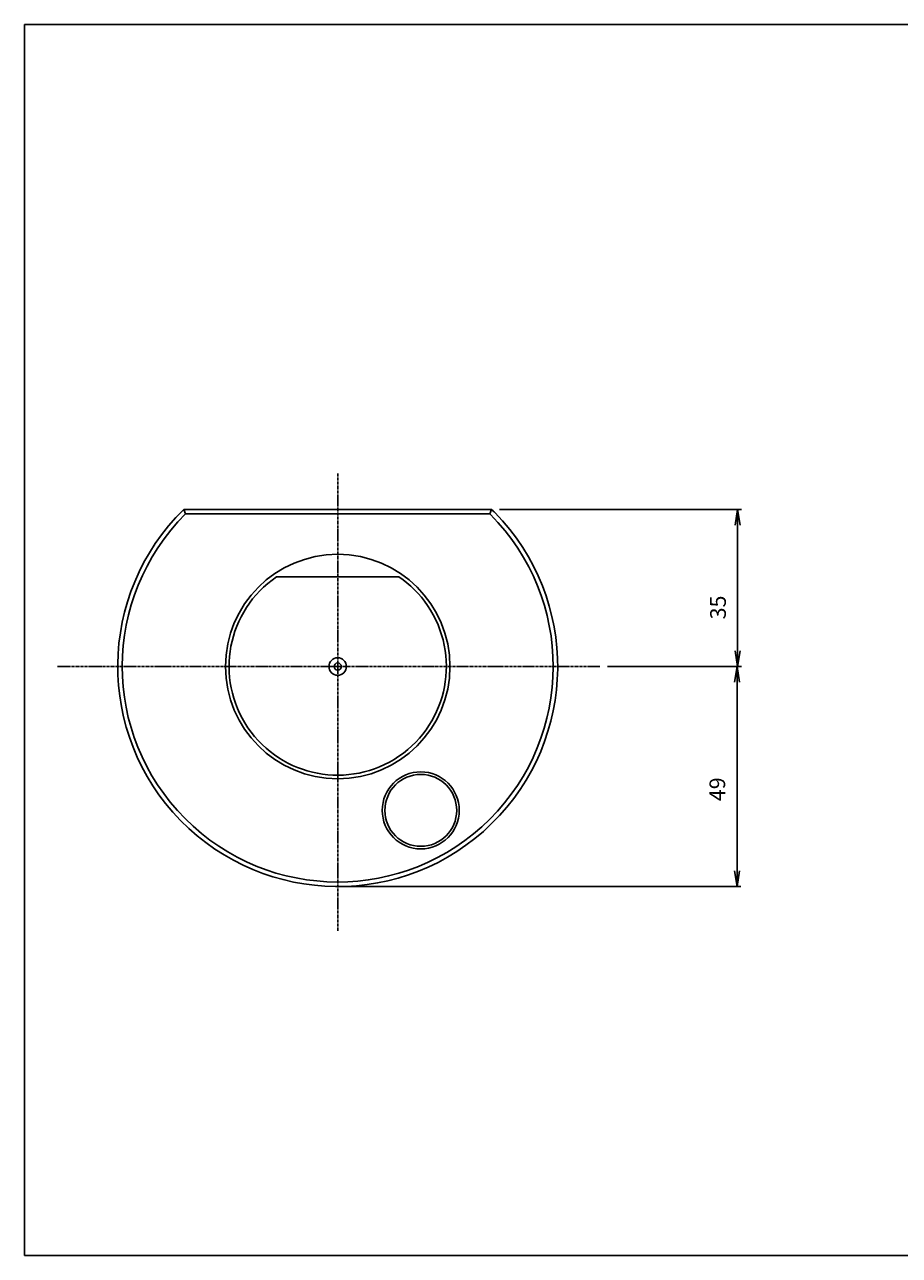
# Model space of a CAD drawing. Units: millimetres. Extents: x -163 to 238, y -85 to 190.
# Drawn here: x -163 to 32, y -85 to 190 of the extents above; entities that cross this region are included whole.
import ezdxf

# ---------------------------------------------------------------- set-up
doc = ezdxf.new("R2010")
doc.units = ezdxf.units.MM
doc.header["$MEASUREMENT"] = 0
doc.linetypes.add('AI-Linetype-0', pattern=[0.95, 0.625, -0.125, 0.075, -0.125])
doc.linetypes.add('AI-Linetype-1', pattern=[0.95, 0.625, -0.125, 0.075, -0.125])
doc.layers.add('CK_LEVEL_1', color=7, linetype='Continuous', lineweight=0)

# ---------------------------------------------------------------- blocks, each defined once
blk = doc.blocks.new('Block_0')
at = {"layer": 'CK_LEVEL_1', "true_color": 0x00ffff, "transparency": 33554687}
h = blk.add_hatch(color=4, dxfattribs=at)
h.dxf.hatch_style = 2
h.paths.add_polyline_path([(-4.46, 81.65), (-3.93, 78.15), (-4.46, 81.65), (-4.98, 78.15)])
h = blk.add_hatch(color=4, dxfattribs=at)
h.dxf.hatch_style = 2
h.paths.add_polyline_path([(-4.46, 46.65), (-4.98, 50.15), (-4.46, 46.65), (-3.93, 50.15)])
at = {"layer": 'CK_LEVEL_1', "color": 4, "lineweight": 25, "true_color": 0x00ffff}
for p, q in [((-57.5, 81.65), (-3.58, 81.65)), ((-4.46, 81.65), (-4.46, 46.65)), ((-33.42, 46.65), (-3.58, 46.65))]:
    blk.add_line(p, q, dxfattribs=at)
at = {"layer": 'CK_LEVEL_1'}
for points in [[(-4.46, 81.65), (-3.93, 78.15), (-4.46, 81.65), (-4.98, 78.15)], [(-4.46, 46.65), (-4.98, 50.15), (-4.46, 46.65), (-3.93, 50.15)]]:
    blk.add_lwpolyline(points, close=True, dxfattribs=at)
at = {"layer": 'CK_LEVEL_1', "insert": (-7.08, 57.16), "char_height": 0.2, "attachment_point": 7, "rotation": 90}
blk.add_mtext('\\C4;\\c16776960;\\FMyriad Pro|b0|i0|c1;\\H3.500000;\\W1.000000;35', dxfattribs=at)
blk = doc.blocks.new('Block_1')
at = {"layer": 'CK_LEVEL_1', "true_color": 0x00ffff, "transparency": 33554687}
h = blk.add_hatch(color=4, dxfattribs=at)
h.dxf.hatch_style = 2
h.paths.add_polyline_path([(-4.6, 46.65), (-4.08, 43.15), (-4.6, 46.65), (-5.13, 43.15)])
h = blk.add_hatch(color=4, dxfattribs=at)
h.dxf.hatch_style = 2
h.paths.add_polyline_path([(-4.6, -2.35), (-5.13, 1.15), (-4.6, -2.35), (-4.08, 1.15)])
at = {"layer": 'CK_LEVEL_1', "color": 4, "lineweight": 25, "true_color": 0x00ffff}
for p, q in [((-33.42, 46.65), (-3.73, 46.65)), ((-4.6, 46.65), (-4.6, -2.35)), ((-91.79, -2.35), (-3.73, -2.35))]:
    blk.add_line(p, q, dxfattribs=at)
at = {"layer": 'CK_LEVEL_1'}
for points in [[(-4.6, 46.65), (-4.08, 43.15), (-4.6, 46.65), (-5.13, 43.15)], [(-4.6, -2.35), (-5.13, 1.15), (-4.6, -2.35), (-4.08, 1.15)]]:
    blk.add_lwpolyline(points, close=True, dxfattribs=at)
at = {"layer": 'CK_LEVEL_1', "insert": (-7.23, 16.66), "char_height": 0.2, "attachment_point": 7, "rotation": 90}
blk.add_mtext('\\C4;\\c16776960;\\FMyriad Pro|b0|i0|c1;\\H3.500000;\\W1.000000;49', dxfattribs=at)

msp = doc.modelspace()

# ---------------------------------------------------------------- linework, layer by layer
at = {"layer": 'CK_LEVEL_1', "color": 6, "lineweight": 25, "true_color": 0xff00ff}
for p, q in [((-163.28, 189.65), (237.72, 189.65)), ((-163.28, -84.53), (-163.28, 189.65)), ((-163.28, -84.53), (237.72, -84.53))]:
    msp.add_line(p, q, dxfattribs=at)
at = {"layer": 'CK_LEVEL_1', "color": 1, "linetype": 'AI-Linetype-0', "lineweight": 25, "true_color": 0xff0000}
msp.add_line((-93.54, -12.26), (-93.54, 89.67), dxfattribs=at)
at = {"layer": 'CK_LEVEL_1', "color": 18, "lineweight": 25, "true_color": 0x000000}
for p, q in [((-127.42, 80.65), (-127.83, 81.65)), ((-59.25, 81.65), (-127.83, 81.65)), ((-59.66, 80.65), (-127.42, 80.65)), ((-59.66, 80.65), (-59.25, 81.65)), ((-79.92, 66.65), (-107.16, 66.65))]:
    msp.add_line(p, q, dxfattribs=at)
at = {"layer": 'CK_LEVEL_1', "color": 1, "linetype": 'AI-Linetype-1', "lineweight": 25, "true_color": 0xff0000}
msp.add_line((-35.17, 46.65), (-156.03, 46.65), dxfattribs=at)
at = {"layer": 'CK_LEVEL_1', "color": 18, "lineweight": 25, "true_color": 0x000000}
for centre, radius in [((-93.54, 46.65), 25), ((-93.54, 46.65), 1.95), ((-93.54, 46.65), 0.8), ((-75.04, 14.61), 8.58), ((-75.04, 14.61), 8)]:
    msp.add_circle(centre, radius, dxfattribs=at)
for points in [[(-127.83, 81.65), (-147.16, 62.71), (-147.48, 31.69), (-128.54, 12.36), (-109.6, -6.97), (-78.58, -7.29), (-59.25, 11.65), (-39.92, 30.59), (-39.6, 61.61), (-58.54, 80.94), (-58.78, 81.18), (-59.01, 81.42), (-59.25, 81.65)], [(-127.42, 80.65), (-146.2, 61.94), (-146.25, 31.55), (-127.54, 12.77), (-108.83, -6.01), (-78.44, -6.06), (-59.66, 12.65), (-40.88, 31.36), (-40.83, 61.76), (-59.54, 80.53), (-59.58, 80.57), (-59.62, 80.61), (-59.66, 80.65)], [(-107.16, 66.65), (-118.21, 59.13), (-121.06, 44.08), (-113.54, 33.03), (-106.02, 21.99), (-90.97, 19.13), (-79.92, 26.65), (-68.88, 34.17), (-66.02, 49.22), (-73.54, 60.27), (-75.25, 62.78), (-77.42, 64.94), (-79.92, 66.65)]]:
    msp.add_open_spline(points, degree=3, knots=[0, 0, 0, 0, 1, 1, 1, 2, 2, 2, 3, 3, 3, 4, 4, 4, 4], dxfattribs=at)

# ---------------------------------------------------------------- block references
at = {"layer": 'CK_LEVEL_1'}
for name in ['Block_0', 'Block_1']:
    msp.add_blockref(name, (0, 0), dxfattribs=at)

doc.saveas('drawing.dxf')
